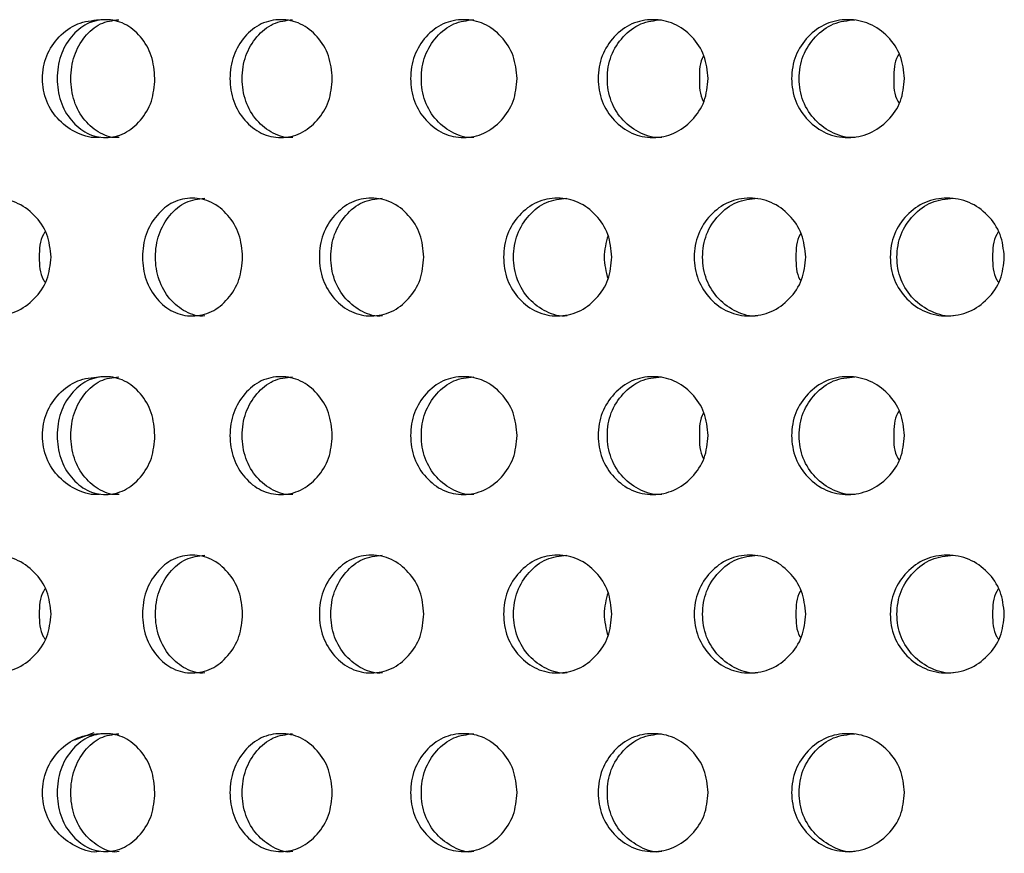
# Model space of a CAD drawing. Units: inches. Extents: x -1 to 2099, y -9 to 2961.
# Drawn here: x 1191 to 1208, y 1747 to 1761 of the extents above; entities that cross this region are included whole.
import ezdxf

# ---------------------------------------------------------------- set-up
doc = ezdxf.new("R2010")
doc.units = ezdxf.units.IN
doc.header["$MEASUREMENT"] = 0

msp = doc.modelspace()

# ---------------------------------------------------------------- linework, layer by layer
at = {"color": 8, "linetype": 'Continuous', "lineweight": 25}
msp.add_line((1192.085, 1749.109), (1191.757, 1748.985), dxfattribs=at)
at = {"color": 7, "linetype": 'Continuous', "lineweight": 25}
for points, knots in [([(1192.183, 1759.221), (1192.183, 1759.221), (1192.058, 1759.204), (1191.799, 1759.274), (1191.483, 1759.494), (1191.259, 1759.825), (1191.192, 1760.22), (1191.259, 1760.616), (1191.482, 1760.942), (1191.799, 1761.179), (1192.053, 1761.206), (1192.18, 1761.22)], [0, 0, 0, 0, 0.000038, 0.124859, 0.249435, 0.375116, 0.500266, 0.62635, 0.751064, 0.876339, 1, 1, 1, 1]), ([(1193.123, 1760.22), (1193.112, 1760.089), (1193.09, 1759.825), (1192.888, 1759.497), (1192.616, 1759.268), (1192.287, 1759.197), (1191.961, 1759.267), (1191.69, 1759.496), (1191.501, 1759.824), (1191.444, 1760.22), (1191.501, 1760.616), (1191.69, 1760.945), (1191.961, 1761.173), (1192.287, 1761.243), (1192.615, 1761.173), (1192.888, 1760.945), (1193.088, 1760.616), (1193.111, 1760.352), (1193.123, 1760.22)], [0, 0, 0, 0, 0.062287, 0.124755, 0.187512, 0.249781, 0.312433, 0.374815, 0.437556, 0.499885, 0.562678, 0.624937, 0.687669, 0.749953, 0.812636, 0.874983, 0.937382, 1, 1, 1, 1]), ([(1192.513, 1759.221), (1192.513, 1759.221), (1192.407, 1759.204), (1192.188, 1759.274), (1191.921, 1759.494), (1191.733, 1759.825), (1191.676, 1760.22), (1191.733, 1760.616), (1191.92, 1760.942), (1192.188, 1761.179), (1192.403, 1761.206), (1192.511, 1761.22)], [0, 0, 0, 0, 0.000039, 0.124859, 0.249435, 0.375116, 0.500266, 0.62635, 0.751063, 0.876339, 1, 1, 1, 1]), ([(1196.136, 1760.22), (1196.125, 1760.089), (1196.102, 1759.825), (1195.891, 1759.497), (1195.606, 1759.268), (1195.262, 1759.197), (1194.921, 1759.267), (1194.637, 1759.496), (1194.438, 1759.824), (1194.378, 1760.22), (1194.438, 1760.616), (1194.636, 1760.945), (1194.92, 1761.173), (1195.262, 1761.243), (1195.605, 1761.173), (1195.891, 1760.945), (1196.1, 1760.616), (1196.124, 1760.352), (1196.136, 1760.22)], [0, 0, 0, 0, 0.062287, 0.124755, 0.187512, 0.249781, 0.312432, 0.374814, 0.437556, 0.499884, 0.562678, 0.624936, 0.687668, 0.749953, 0.812635, 0.874983, 0.937383, 1, 1, 1, 1]), ([(1195.463, 1759.221), (1195.463, 1759.221), (1195.352, 1759.204), (1195.122, 1759.274), (1194.842, 1759.494), (1194.645, 1759.825), (1194.586, 1760.22), (1194.645, 1760.616), (1194.842, 1760.942), (1195.122, 1761.179), (1195.348, 1761.206), (1195.46, 1761.22)], [0, 0, 0, 0, 0.000038, 0.12486, 0.249435, 0.375116, 0.500266, 0.62635, 0.751064, 0.876339, 1, 1, 1, 1]), ([(1199.274, 1760.22), (1199.262, 1760.089), (1199.238, 1759.825), (1199.02, 1759.497), (1198.723, 1759.268), (1198.366, 1759.197), (1198.011, 1759.267), (1197.715, 1759.496), (1197.508, 1759.824), (1197.446, 1760.22), (1197.508, 1760.616), (1197.715, 1760.945), (1198.01, 1761.173), (1198.366, 1761.243), (1198.722, 1761.173), (1199.019, 1760.945), (1199.236, 1760.616), (1199.261, 1760.352), (1199.274, 1760.22)], [0, 0, 0, 0, 0.0622875, 0.1247547, 0.1875119, 0.2497808, 0.3124323, 0.3748144, 0.4375561, 0.4998844, 0.5626781, 0.6249363, 0.6876684, 0.7499524, 0.8126355, 0.8749827, 0.9373825, 1, 1, 1, 1]), ([(1198.541, 1759.221), (1198.541, 1759.221), (1198.424, 1759.204), (1198.188, 1759.274), (1197.895, 1759.494), (1197.69, 1759.825), (1197.628, 1760.22), (1197.69, 1760.616), (1197.895, 1760.942), (1198.187, 1761.179), (1198.422, 1761.206), (1198.538, 1761.22)], [0, 0, 0, 0, 0.0000377, 0.124859, 0.2494344, 0.3751159, 0.5002659, 0.6263502, 0.7510637, 0.8763387, 1, 1, 1, 1]), ([(1202.519, 1760.22), (1202.507, 1760.089), (1202.482, 1759.825), (1202.257, 1759.497), (1201.951, 1759.268), (1201.582, 1759.197), (1201.216, 1759.267), (1200.91, 1759.496), (1200.696, 1759.824), (1200.631, 1760.22), (1200.696, 1760.616), (1200.91, 1760.945), (1201.215, 1761.173), (1201.582, 1761.243), (1201.95, 1761.173), (1202.257, 1760.945), (1202.48, 1760.616), (1202.506, 1760.352), (1202.519, 1760.22)], [0, 0, 0, 0, 0.062288, 0.124755, 0.187512, 0.249781, 0.312432, 0.374814, 0.437556, 0.499885, 0.562678, 0.624937, 0.687669, 0.749953, 0.812635, 0.874983, 0.937382, 1, 1, 1, 1]), ([(1201.731, 1759.221), (1201.731, 1759.221), (1201.61, 1759.204), (1201.365, 1759.274), (1201.063, 1759.494), (1200.85, 1759.825), (1200.787, 1760.22), (1200.85, 1760.616), (1201.062, 1760.942), (1201.364, 1761.179), (1201.607, 1761.206), (1201.728, 1761.22)], [0, 0, 0, 0, 0.000038, 0.124859, 0.249435, 0.375116, 0.500266, 0.626351, 0.751064, 0.876339, 1, 1, 1, 1]), ([(1205.854, 1760.22), (1205.842, 1760.089), (1205.817, 1759.825), (1205.586, 1759.497), (1205.272, 1759.268), (1204.894, 1759.197), (1204.517, 1759.267), (1204.203, 1759.496), (1203.983, 1759.824), (1203.916, 1760.22), (1203.983, 1760.616), (1204.203, 1760.945), (1204.516, 1761.173), (1204.893, 1761.243), (1205.271, 1761.173), (1205.586, 1760.945), (1205.814, 1760.616), (1205.841, 1760.352), (1205.854, 1760.22)], [0, 0, 0, 0, 0.0622874, 0.1247546, 0.1875118, 0.249781, 0.3124327, 0.3748145, 0.4375562, 0.4998846, 0.5626783, 0.6249364, 0.6876684, 0.7499525, 0.8126356, 0.8749828, 0.9373825, 1, 1, 1, 1]), ([(1205.015, 1759.221), (1205.015, 1759.221), (1204.892, 1759.204), (1204.638, 1759.274), (1204.329, 1759.494), (1204.11, 1759.825), (1204.045, 1760.22), (1204.11, 1760.616), (1204.328, 1760.942), (1204.638, 1761.179), (1204.888, 1761.206), (1205.011, 1761.22)], [0, 0, 0, 0, 0.000038, 0.124859, 0.249435, 0.375116, 0.500266, 0.62635, 0.751064, 0.876339, 1, 1, 1, 1]), ([(1202.445, 1760.612), (1202.443, 1760.61), (1202.372, 1760.5), (1202.372, 1760.358), (1202.371, 1760.22)], [0, 0, 0, 0, 0.021467, 1, 1, 1, 1]), ([(1205.762, 1760.636), (1205.755, 1760.626), (1205.676, 1760.508), (1205.674, 1760.358), (1205.671, 1760.22)], [0, 0, 0, 0, 0.087521, 1, 1, 1, 1]), ([(1202.371, 1760.22), (1202.371, 1760.083), (1202.371, 1759.941), (1202.442, 1759.83), (1202.445, 1759.827)], [0, 0, 0, 0, 0.9697135, 1, 1, 1, 1]), ([(1205.671, 1760.22), (1205.673, 1760.083), (1205.675, 1759.932), (1205.755, 1759.814), (1205.762, 1759.803)], [0, 0, 0, 0, 0.9046704, 1, 1, 1, 1]), ([(1191.358, 1757.189), (1191.345, 1757.058), (1191.32, 1756.794), (1191.087, 1756.466), (1190.77, 1756.237), (1190.387, 1756.166), (1190.007, 1756.236), (1189.689, 1756.464), (1189.466, 1756.793), (1189.399, 1757.189), (1189.466, 1757.585), (1189.689, 1757.914), (1190.006, 1758.142), (1190.387, 1758.212), (1190.769, 1758.142), (1191.087, 1757.914), (1191.318, 1757.585), (1191.345, 1757.321), (1191.358, 1757.189)], [0, 0, 0, 0, 0.062285, 0.124754, 0.187512, 0.249781, 0.312432, 0.374814, 0.437556, 0.499884, 0.562678, 0.624936, 0.687668, 0.749952, 0.812635, 0.874983, 0.937382, 1, 1, 1, 1]), ([(1194.613, 1757.189), (1194.602, 1757.058), (1194.579, 1756.794), (1194.373, 1756.466), (1194.094, 1756.237), (1193.757, 1756.166), (1193.424, 1756.236), (1193.146, 1756.464), (1192.952, 1756.793), (1192.893, 1757.189), (1192.952, 1757.585), (1193.146, 1757.914), (1193.423, 1758.142), (1193.757, 1758.212), (1194.093, 1758.142), (1194.373, 1757.914), (1194.577, 1757.585), (1194.601, 1757.321), (1194.613, 1757.189)], [0, 0, 0, 0, 0.062285, 0.124754, 0.187511, 0.249781, 0.312432, 0.374814, 0.437556, 0.499884, 0.562678, 0.624936, 0.687668, 0.749953, 0.812635, 0.874983, 0.937383, 1, 1, 1, 1]), ([(1193.971, 1756.189), (1193.971, 1756.189), (1193.861, 1756.173), (1193.639, 1756.243), (1193.364, 1756.463), (1193.171, 1756.794), (1193.113, 1757.189), (1193.171, 1757.585), (1193.364, 1757.911), (1193.638, 1758.148), (1193.859, 1758.175), (1193.969, 1758.188)], [0, 0, 0, 0, 0.000037, 0.124859, 0.249434, 0.375115, 0.500265, 0.62635, 0.751063, 0.876338, 1, 1, 1, 1]), ([(1197.69, 1757.189), (1197.679, 1757.058), (1197.655, 1756.794), (1197.441, 1756.466), (1197.15, 1756.237), (1196.799, 1756.166), (1196.451, 1756.236), (1196.16, 1756.464), (1195.957, 1756.793), (1195.896, 1757.189), (1195.957, 1757.585), (1196.16, 1757.914), (1196.45, 1758.142), (1196.798, 1758.212), (1197.149, 1758.142), (1197.44, 1757.914), (1197.653, 1757.585), (1197.678, 1757.321), (1197.69, 1757.189)], [0, 0, 0, 0, 0.0622851, 0.1247542, 0.1875117, 0.2497809, 0.3124324, 0.3748142, 0.4375561, 0.4998844, 0.5626781, 0.6249363, 0.6876684, 0.7499527, 0.8126356, 0.8749827, 0.9373824, 1, 1, 1, 1]), ([(1196.987, 1756.189), (1196.987, 1756.189), (1196.872, 1756.173), (1196.64, 1756.243), (1196.353, 1756.463), (1196.152, 1756.794), (1196.091, 1757.189), (1196.152, 1757.585), (1196.353, 1757.911), (1196.639, 1758.148), (1196.87, 1758.175), (1196.984, 1758.188)], [0, 0, 0, 0, 0.000038, 0.124859, 0.249435, 0.375116, 0.500266, 0.62635, 0.751063, 0.876338, 1, 1, 1, 1]), ([(1200.884, 1757.189), (1200.872, 1757.058), (1200.848, 1756.794), (1200.626, 1756.466), (1200.325, 1756.237), (1199.961, 1756.166), (1199.6, 1756.236), (1199.299, 1756.464), (1199.088, 1756.793), (1199.025, 1757.189), (1199.088, 1757.585), (1199.299, 1757.914), (1199.599, 1758.142), (1199.961, 1758.212), (1200.324, 1758.142), (1200.626, 1757.914), (1200.846, 1757.585), (1200.871, 1757.321), (1200.884, 1757.189)], [0, 0, 0, 0, 0.062285, 0.124754, 0.187512, 0.249781, 0.312432, 0.374814, 0.437556, 0.499884, 0.562678, 0.624936, 0.687669, 0.749953, 0.812635, 0.874983, 0.937382, 1, 1, 1, 1]), ([(1200.123, 1756.189), (1200.123, 1756.189), (1200.004, 1756.173), (1199.763, 1756.243), (1199.465, 1756.463), (1199.256, 1756.794), (1199.194, 1757.189), (1199.257, 1757.585), (1199.465, 1757.911), (1199.762, 1758.148), (1200.001, 1758.175), (1200.12, 1758.188)], [0, 0, 0, 0, 0.000038, 0.124859, 0.249435, 0.375116, 0.500266, 0.62635, 0.751064, 0.876339, 1, 1, 1, 1]), ([(1204.177, 1757.189), (1204.164, 1757.058), (1204.139, 1756.794), (1203.911, 1756.466), (1203.601, 1756.237), (1203.227, 1756.166), (1202.855, 1756.236), (1202.545, 1756.464), (1202.328, 1756.793), (1202.262, 1757.189), (1202.328, 1757.585), (1202.545, 1757.914), (1202.854, 1758.142), (1203.227, 1758.212), (1203.6, 1758.142), (1203.911, 1757.914), (1204.137, 1757.585), (1204.163, 1757.321), (1204.177, 1757.189)], [0, 0, 0, 0, 0.062285, 0.124754, 0.187512, 0.249781, 0.312432, 0.374814, 0.437556, 0.499884, 0.562678, 0.624936, 0.687668, 0.749952, 0.812636, 0.874983, 0.937382, 1, 1, 1, 1]), ([(1203.362, 1756.189), (1203.362, 1756.189), (1203.241, 1756.173), (1202.991, 1756.243), (1202.685, 1756.463), (1202.469, 1756.794), (1202.404, 1757.189), (1202.469, 1757.585), (1202.684, 1757.911), (1202.991, 1758.148), (1203.237, 1758.175), (1203.359, 1758.188)], [0, 0, 0, 0, 0.000038, 0.124859, 0.249435, 0.375116, 0.500266, 0.62635, 0.751064, 0.876339, 1, 1, 1, 1]), ([(1207.55, 1757.189), (1207.538, 1757.058), (1207.512, 1756.794), (1207.279, 1756.466), (1206.962, 1756.237), (1206.579, 1756.166), (1206.199, 1756.236), (1205.881, 1756.464), (1205.658, 1756.793), (1205.591, 1757.189), (1205.658, 1757.585), (1205.881, 1757.914), (1206.198, 1758.142), (1206.579, 1758.212), (1206.961, 1758.142), (1207.279, 1757.914), (1207.51, 1757.585), (1207.537, 1757.321), (1207.55, 1757.189)], [0, 0, 0, 0, 0.062285, 0.124754, 0.187512, 0.249781, 0.312432, 0.374814, 0.437556, 0.499884, 0.562678, 0.624936, 0.687668, 0.749952, 0.812635, 0.874983, 0.937382, 1, 1, 1, 1]), ([(1206.686, 1756.189), (1206.686, 1756.189), (1206.563, 1756.173), (1206.306, 1756.243), (1205.993, 1756.463), (1205.772, 1756.794), (1205.705, 1757.189), (1205.772, 1757.585), (1205.992, 1757.911), (1206.306, 1758.148), (1206.558, 1758.175), (1206.683, 1758.188)], [0, 0, 0, 0, 0.000038, 0.124859, 0.249435, 0.375116, 0.500266, 0.62635, 0.751064, 0.876339, 1, 1, 1, 1]), ([(1191.257, 1757.617), (1191.248, 1757.603), (1191.164, 1757.482), (1191.161, 1757.326), (1191.158, 1757.189)], [0, 0, 0, 0, 0.116322, 1, 1, 1, 1]), ([(1200.819, 1757.555), (1200.786, 1757.433), (1200.721, 1757.186), (1200.786, 1756.939), (1200.819, 1756.814)], [0, 0, 0, 0, 0.494381, 1, 1, 1, 1]), ([(1204.093, 1757.593), (1204.089, 1757.587), (1204.014, 1757.473), (1204.012, 1757.327), (1204.011, 1757.189)], [0, 0, 0, 0, 0.056058, 1, 1, 1, 1]), ([(1207.45, 1757.617), (1207.44, 1757.603), (1207.356, 1757.482), (1207.353, 1757.326), (1207.35, 1757.189)], [0, 0, 0, 0, 0.116322, 1, 1, 1, 1]), ([(1191.158, 1757.189), (1191.16, 1757.052), (1191.163, 1756.896), (1191.247, 1756.775), (1191.257, 1756.76)], [0, 0, 0, 0, 0.87625, 1, 1, 1, 1]), ([(1204.011, 1757.189), (1204.012, 1757.052), (1204.013, 1756.905), (1204.088, 1756.791), (1204.093, 1756.784)], [0, 0, 0, 0, 0.935646, 1, 1, 1, 1]), ([(1207.35, 1757.189), (1207.352, 1757.052), (1207.355, 1756.896), (1207.439, 1756.775), (1207.45, 1756.76)], [0, 0, 0, 0, 0.87625, 1, 1, 1, 1]), ([(1192.183, 1753.158), (1192.183, 1753.158), (1192.058, 1753.142), (1191.799, 1753.212), (1191.483, 1753.432), (1191.259, 1753.762), (1191.192, 1754.158), (1191.259, 1754.554), (1191.482, 1754.88), (1191.799, 1755.117), (1192.053, 1755.144), (1192.18, 1755.157)], [0, 0, 0, 0, 0.000038, 0.124859, 0.249435, 0.375116, 0.500266, 0.62635, 0.751064, 0.876339, 1, 1, 1, 1]), ([(1193.123, 1754.158), (1193.112, 1754.026), (1193.09, 1753.763), (1192.888, 1753.435), (1192.616, 1753.206), (1192.287, 1753.135), (1191.961, 1753.204), (1191.69, 1753.433), (1191.501, 1753.761), (1191.444, 1754.158), (1191.501, 1754.554), (1191.69, 1754.882), (1191.961, 1755.111), (1192.287, 1755.181), (1192.615, 1755.111), (1192.888, 1754.883), (1193.088, 1754.554), (1193.111, 1754.29), (1193.123, 1754.158)], [0, 0, 0, 0, 0.062285, 0.124754, 0.187512, 0.249781, 0.312432, 0.374814, 0.437556, 0.499884, 0.562678, 0.624936, 0.687668, 0.749952, 0.812636, 0.874983, 0.937382, 1, 1, 1, 1]), ([(1192.513, 1753.158), (1192.513, 1753.158), (1192.407, 1753.142), (1192.188, 1753.212), (1191.921, 1753.432), (1191.733, 1753.762), (1191.676, 1754.158), (1191.733, 1754.554), (1191.92, 1754.88), (1192.188, 1755.117), (1192.403, 1755.144), (1192.511, 1755.157)], [0, 0, 0, 0, 0.000039, 0.124859, 0.249435, 0.375116, 0.500266, 0.62635, 0.751063, 0.876339, 1, 1, 1, 1]), ([(1196.136, 1754.158), (1196.125, 1754.026), (1196.102, 1753.763), (1195.891, 1753.435), (1195.606, 1753.206), (1195.262, 1753.135), (1194.921, 1753.204), (1194.637, 1753.433), (1194.438, 1753.761), (1194.378, 1754.158), (1194.438, 1754.554), (1194.636, 1754.882), (1194.92, 1755.111), (1195.262, 1755.181), (1195.605, 1755.111), (1195.891, 1754.883), (1196.1, 1754.554), (1196.124, 1754.29), (1196.136, 1754.158)], [0, 0, 0, 0, 0.062285, 0.124754, 0.187512, 0.249781, 0.312432, 0.374814, 0.437556, 0.499884, 0.562678, 0.624936, 0.687668, 0.749953, 0.812635, 0.874983, 0.937383, 1, 1, 1, 1]), ([(1195.463, 1753.158), (1195.463, 1753.158), (1195.352, 1753.142), (1195.122, 1753.212), (1194.842, 1753.432), (1194.645, 1753.762), (1194.586, 1754.158), (1194.645, 1754.554), (1194.842, 1754.88), (1195.122, 1755.117), (1195.348, 1755.144), (1195.46, 1755.157)], [0, 0, 0, 0, 0.000038, 0.12486, 0.249435, 0.375116, 0.500266, 0.62635, 0.751064, 0.876339, 1, 1, 1, 1]), ([(1199.274, 1754.158), (1199.262, 1754.026), (1199.238, 1753.763), (1199.02, 1753.435), (1198.723, 1753.206), (1198.366, 1753.135), (1198.011, 1753.204), (1197.715, 1753.433), (1197.508, 1753.761), (1197.446, 1754.158), (1197.508, 1754.554), (1197.715, 1754.882), (1198.01, 1755.111), (1198.366, 1755.181), (1198.722, 1755.111), (1199.019, 1754.883), (1199.236, 1754.554), (1199.261, 1754.29), (1199.274, 1754.158)], [0, 0, 0, 0, 0.062285, 0.124754, 0.187512, 0.249781, 0.312432, 0.374814, 0.437556, 0.499884, 0.562678, 0.624936, 0.687668, 0.749952, 0.812635, 0.874983, 0.937382, 1, 1, 1, 1]), ([(1198.541, 1753.158), (1198.541, 1753.158), (1198.424, 1753.142), (1198.188, 1753.212), (1197.895, 1753.432), (1197.69, 1753.762), (1197.628, 1754.158), (1197.69, 1754.554), (1197.895, 1754.88), (1198.187, 1755.117), (1198.422, 1755.144), (1198.538, 1755.157)], [0, 0, 0, 0, 0.0000377, 0.124859, 0.2494344, 0.3751159, 0.5002659, 0.6263502, 0.7510637, 0.8763387, 1, 1, 1, 1]), ([(1202.519, 1754.158), (1202.507, 1754.026), (1202.482, 1753.763), (1202.257, 1753.435), (1201.951, 1753.206), (1201.582, 1753.135), (1201.216, 1753.204), (1200.91, 1753.433), (1200.696, 1753.761), (1200.631, 1754.158), (1200.696, 1754.554), (1200.91, 1754.882), (1201.215, 1755.111), (1201.582, 1755.181), (1201.95, 1755.111), (1202.257, 1754.883), (1202.48, 1754.554), (1202.506, 1754.29), (1202.519, 1754.158)], [0, 0, 0, 0, 0.062285, 0.124754, 0.187512, 0.249781, 0.312432, 0.374814, 0.437556, 0.499884, 0.562678, 0.624936, 0.687668, 0.749952, 0.812635, 0.874983, 0.937382, 1, 1, 1, 1]), ([(1201.731, 1753.158), (1201.731, 1753.158), (1201.61, 1753.142), (1201.365, 1753.212), (1201.063, 1753.432), (1200.85, 1753.762), (1200.787, 1754.158), (1200.85, 1754.554), (1201.062, 1754.88), (1201.364, 1755.117), (1201.607, 1755.144), (1201.728, 1755.157)], [0, 0, 0, 0, 0.000038, 0.124859, 0.249435, 0.375116, 0.500266, 0.626351, 0.751064, 0.876339, 1, 1, 1, 1]), ([(1205.854, 1754.158), (1205.842, 1754.026), (1205.817, 1753.763), (1205.586, 1753.435), (1205.272, 1753.206), (1204.894, 1753.135), (1204.517, 1753.204), (1204.203, 1753.433), (1203.983, 1753.761), (1203.916, 1754.158), (1203.983, 1754.554), (1204.203, 1754.882), (1204.516, 1755.111), (1204.893, 1755.181), (1205.271, 1755.111), (1205.586, 1754.883), (1205.814, 1754.554), (1205.841, 1754.29), (1205.854, 1754.158)], [0, 0, 0, 0, 0.062285, 0.124754, 0.187512, 0.249781, 0.312432, 0.374814, 0.437556, 0.499884, 0.562678, 0.624936, 0.687668, 0.749952, 0.812635, 0.874983, 0.937382, 1, 1, 1, 1]), ([(1205.015, 1753.158), (1205.015, 1753.158), (1204.892, 1753.142), (1204.638, 1753.212), (1204.329, 1753.432), (1204.11, 1753.762), (1204.045, 1754.158), (1204.11, 1754.554), (1204.328, 1754.88), (1204.638, 1755.117), (1204.888, 1755.144), (1205.011, 1755.157)], [0, 0, 0, 0, 0.000038, 0.124859, 0.249435, 0.375116, 0.500266, 0.62635, 0.751064, 0.876339, 1, 1, 1, 1]), ([(1202.445, 1754.55), (1202.443, 1754.548), (1202.372, 1754.437), (1202.372, 1754.296), (1202.371, 1754.158)], [0, 0, 0, 0, 0.021467, 1, 1, 1, 1]), ([(1205.762, 1754.574), (1205.755, 1754.564), (1205.676, 1754.446), (1205.674, 1754.296), (1205.671, 1754.158)], [0, 0, 0, 0, 0.087521, 1, 1, 1, 1]), ([(1202.371, 1754.158), (1202.371, 1754.02), (1202.371, 1753.878), (1202.442, 1753.768), (1202.445, 1753.765)], [0, 0, 0, 0, 0.969712, 1, 1, 1, 1]), ([(1205.671, 1754.158), (1205.673, 1754.021), (1205.675, 1753.87), (1205.755, 1753.752), (1205.762, 1753.741)], [0, 0, 0, 0, 0.904667, 1, 1, 1, 1]), ([(1191.358, 1751.127), (1191.345, 1750.995), (1191.32, 1750.732), (1191.087, 1750.404), (1190.77, 1750.175), (1190.387, 1750.104), (1190.007, 1750.173), (1189.689, 1750.402), (1189.466, 1750.73), (1189.399, 1751.127), (1189.466, 1751.522), (1189.689, 1751.851), (1190.006, 1752.08), (1190.387, 1752.15), (1190.769, 1752.08), (1191.087, 1751.851), (1191.318, 1751.523), (1191.345, 1751.259), (1191.358, 1751.127)], [0, 0, 0, 0, 0.062285, 0.124754, 0.187512, 0.249781, 0.312432, 0.374814, 0.437556, 0.499884, 0.562678, 0.624936, 0.687668, 0.749952, 0.812635, 0.874983, 0.937382, 1, 1, 1, 1]), ([(1194.613, 1751.127), (1194.602, 1750.995), (1194.579, 1750.732), (1194.373, 1750.404), (1194.094, 1750.175), (1193.757, 1750.104), (1193.424, 1750.173), (1193.146, 1750.402), (1192.952, 1750.73), (1192.893, 1751.127), (1192.952, 1751.522), (1193.146, 1751.851), (1193.423, 1752.08), (1193.757, 1752.15), (1194.093, 1752.08), (1194.373, 1751.851), (1194.577, 1751.523), (1194.601, 1751.259), (1194.613, 1751.127)], [0, 0, 0, 0, 0.062285, 0.124754, 0.187511, 0.249781, 0.312432, 0.374814, 0.437556, 0.499884, 0.562678, 0.624936, 0.687668, 0.749953, 0.812635, 0.874983, 0.937383, 1, 1, 1, 1]), ([(1193.971, 1750.127), (1193.971, 1750.127), (1193.861, 1750.111), (1193.639, 1750.181), (1193.364, 1750.401), (1193.171, 1750.731), (1193.113, 1751.127), (1193.171, 1751.522), (1193.364, 1751.849), (1193.638, 1752.086), (1193.859, 1752.113), (1193.969, 1752.126)], [0, 0, 0, 0, 0.000037, 0.124859, 0.249434, 0.375115, 0.500265, 0.62635, 0.751063, 0.876338, 1, 1, 1, 1]), ([(1197.69, 1751.127), (1197.679, 1750.995), (1197.655, 1750.732), (1197.441, 1750.404), (1197.15, 1750.175), (1196.799, 1750.104), (1196.451, 1750.173), (1196.16, 1750.402), (1195.957, 1750.73), (1195.896, 1751.127), (1195.957, 1751.522), (1196.16, 1751.851), (1196.45, 1752.08), (1196.798, 1752.15), (1197.149, 1752.08), (1197.44, 1751.851), (1197.653, 1751.523), (1197.678, 1751.259), (1197.69, 1751.127)], [0, 0, 0, 0, 0.0622851, 0.1247542, 0.1875117, 0.2497809, 0.3124324, 0.3748142, 0.4375561, 0.4998844, 0.5626781, 0.6249363, 0.6876684, 0.7499527, 0.8126356, 0.8749827, 0.9373824, 1, 1, 1, 1]), ([(1196.987, 1750.127), (1196.987, 1750.127), (1196.872, 1750.111), (1196.64, 1750.181), (1196.353, 1750.401), (1196.152, 1750.731), (1196.091, 1751.127), (1196.152, 1751.522), (1196.353, 1751.849), (1196.639, 1752.086), (1196.87, 1752.113), (1196.984, 1752.126)], [0, 0, 0, 0, 0.000038, 0.124859, 0.249435, 0.375116, 0.500266, 0.62635, 0.751063, 0.876338, 1, 1, 1, 1]), ([(1200.884, 1751.127), (1200.872, 1750.995), (1200.848, 1750.732), (1200.626, 1750.404), (1200.325, 1750.175), (1199.961, 1750.104), (1199.6, 1750.173), (1199.299, 1750.402), (1199.088, 1750.73), (1199.025, 1751.127), (1199.088, 1751.522), (1199.299, 1751.851), (1199.599, 1752.08), (1199.961, 1752.15), (1200.324, 1752.08), (1200.626, 1751.851), (1200.846, 1751.523), (1200.871, 1751.259), (1200.884, 1751.127)], [0, 0, 0, 0, 0.062285, 0.124754, 0.187512, 0.249781, 0.312432, 0.374814, 0.437556, 0.499884, 0.562678, 0.624936, 0.687669, 0.749953, 0.812635, 0.874983, 0.937382, 1, 1, 1, 1]), ([(1200.123, 1750.127), (1200.123, 1750.127), (1200.004, 1750.111), (1199.763, 1750.181), (1199.465, 1750.401), (1199.256, 1750.731), (1199.194, 1751.127), (1199.257, 1751.522), (1199.465, 1751.849), (1199.762, 1752.086), (1200.001, 1752.113), (1200.12, 1752.126)], [0, 0, 0, 0, 0.000038, 0.124859, 0.249435, 0.375116, 0.500266, 0.62635, 0.751064, 0.876339, 1, 1, 1, 1]), ([(1204.177, 1751.127), (1204.164, 1750.995), (1204.139, 1750.732), (1203.911, 1750.404), (1203.601, 1750.175), (1203.227, 1750.104), (1202.855, 1750.173), (1202.545, 1750.402), (1202.328, 1750.73), (1202.262, 1751.127), (1202.328, 1751.522), (1202.545, 1751.851), (1202.854, 1752.08), (1203.227, 1752.15), (1203.6, 1752.08), (1203.911, 1751.851), (1204.137, 1751.523), (1204.163, 1751.259), (1204.177, 1751.127)], [0, 0, 0, 0, 0.062285, 0.124754, 0.187512, 0.249781, 0.312432, 0.374814, 0.437556, 0.499884, 0.562678, 0.624936, 0.687668, 0.749952, 0.812636, 0.874983, 0.937382, 1, 1, 1, 1]), ([(1203.362, 1750.127), (1203.362, 1750.127), (1203.241, 1750.111), (1202.991, 1750.181), (1202.685, 1750.401), (1202.469, 1750.731), (1202.404, 1751.127), (1202.469, 1751.522), (1202.684, 1751.849), (1202.991, 1752.086), (1203.237, 1752.113), (1203.359, 1752.126)], [0, 0, 0, 0, 0.000038, 0.124859, 0.249435, 0.375116, 0.500266, 0.62635, 0.751064, 0.876339, 1, 1, 1, 1]), ([(1207.55, 1751.127), (1207.538, 1750.995), (1207.512, 1750.732), (1207.279, 1750.404), (1206.962, 1750.175), (1206.579, 1750.104), (1206.199, 1750.173), (1205.881, 1750.402), (1205.658, 1750.73), (1205.591, 1751.127), (1205.658, 1751.522), (1205.881, 1751.851), (1206.198, 1752.08), (1206.579, 1752.15), (1206.961, 1752.08), (1207.279, 1751.851), (1207.51, 1751.523), (1207.537, 1751.259), (1207.55, 1751.127)], [0, 0, 0, 0, 0.062285, 0.124754, 0.187512, 0.249781, 0.312432, 0.374814, 0.437556, 0.499884, 0.562678, 0.624936, 0.687668, 0.749952, 0.812635, 0.874983, 0.937382, 1, 1, 1, 1]), ([(1206.686, 1750.127), (1206.686, 1750.127), (1206.563, 1750.111), (1206.306, 1750.181), (1205.993, 1750.401), (1205.772, 1750.731), (1205.705, 1751.127), (1205.772, 1751.522), (1205.992, 1751.849), (1206.306, 1752.086), (1206.558, 1752.113), (1206.683, 1752.126)], [0, 0, 0, 0, 0.000038, 0.124859, 0.249435, 0.375116, 0.500266, 0.62635, 0.751064, 0.876339, 1, 1, 1, 1]), ([(1191.257, 1751.555), (1191.248, 1751.541), (1191.164, 1751.42), (1191.161, 1751.264), (1191.158, 1751.127)], [0, 0, 0, 0, 0.1163466, 1, 1, 1, 1]), ([(1204.093, 1751.531), (1204.089, 1751.525), (1204.014, 1751.411), (1204.012, 1751.265), (1204.011, 1751.127)], [0, 0, 0, 0, 0.056058, 1, 1, 1, 1]), ([(1207.45, 1751.555), (1207.44, 1751.541), (1207.356, 1751.42), (1207.353, 1751.264), (1207.35, 1751.127)], [0, 0, 0, 0, 0.1163466, 1, 1, 1, 1]), ([(1200.819, 1751.493), (1200.786, 1751.371), (1200.721, 1751.124), (1200.786, 1750.877), (1200.819, 1750.752)], [0, 0, 0, 0, 0.49439, 1, 1, 1, 1]), ([(1191.158, 1751.127), (1191.16, 1750.99), (1191.163, 1750.834), (1191.247, 1750.713), (1191.257, 1750.698)], [0, 0, 0, 0, 0.87625, 1, 1, 1, 1]), ([(1204.011, 1751.127), (1204.012, 1750.99), (1204.013, 1750.843), (1204.088, 1750.729), (1204.093, 1750.721)], [0, 0, 0, 0, 0.935646, 1, 1, 1, 1]), ([(1207.35, 1751.127), (1207.352, 1750.99), (1207.355, 1750.834), (1207.439, 1750.713), (1207.45, 1750.698)], [0, 0, 0, 0, 0.87625, 1, 1, 1, 1]), ([(1192.183, 1747.096), (1192.183, 1747.096), (1192.061, 1747.065), (1191.798, 1747.157), (1191.483, 1747.368), (1191.259, 1747.701), (1191.192, 1748.095), (1191.259, 1748.491), (1191.482, 1748.818), (1191.799, 1749.055), (1192.053, 1749.082), (1192.18, 1749.095)], [0, 0, 0, 0, 0.000039, 0.124861, 0.249434, 0.375116, 0.500266, 0.62635, 0.751064, 0.876338, 1, 1, 1, 1]), ([(1193.123, 1748.096), (1193.112, 1747.964), (1193.09, 1747.701), (1192.888, 1747.373), (1192.616, 1747.143), (1192.287, 1747.073), (1191.961, 1747.142), (1191.69, 1747.371), (1191.501, 1747.699), (1191.444, 1748.096), (1191.501, 1748.491), (1191.69, 1748.82), (1191.961, 1749.049), (1192.287, 1749.119), (1192.615, 1749.049), (1192.888, 1748.82), (1193.088, 1748.492), (1193.111, 1748.228), (1193.123, 1748.096)], [0, 0, 0, 0, 0.062285, 0.124754, 0.187512, 0.249781, 0.312433, 0.374814, 0.437556, 0.499884, 0.562678, 0.624936, 0.687668, 0.749952, 0.812635, 0.874983, 0.937382, 1, 1, 1, 1]), ([(1192.513, 1747.096), (1192.513, 1747.096), (1192.409, 1747.065), (1192.187, 1747.157), (1191.921, 1747.368), (1191.732, 1747.701), (1191.676, 1748.095), (1191.733, 1748.491), (1191.92, 1748.818), (1192.188, 1749.055), (1192.403, 1749.082), (1192.511, 1749.095)], [0, 0, 0, 0, 0.000039, 0.124861, 0.249434, 0.375115, 0.500265, 0.62635, 0.751063, 0.876338, 1, 1, 1, 1]), ([(1196.136, 1748.096), (1196.125, 1747.964), (1196.102, 1747.701), (1195.891, 1747.373), (1195.606, 1747.143), (1195.262, 1747.073), (1194.921, 1747.142), (1194.637, 1747.371), (1194.438, 1747.699), (1194.378, 1748.096), (1194.438, 1748.491), (1194.636, 1748.82), (1194.92, 1749.049), (1195.262, 1749.119), (1195.605, 1749.049), (1195.891, 1748.82), (1196.1, 1748.492), (1196.124, 1748.228), (1196.136, 1748.096)], [0, 0, 0, 0, 0.062285, 0.124754, 0.187512, 0.249781, 0.312433, 0.374814, 0.437555, 0.499884, 0.562678, 0.624936, 0.687668, 0.749952, 0.812635, 0.874982, 0.937382, 1, 1, 1, 1]), ([(1195.463, 1747.096), (1195.463, 1747.096), (1195.355, 1747.065), (1195.121, 1747.157), (1194.842, 1747.368), (1194.645, 1747.701), (1194.586, 1748.095), (1194.645, 1748.491), (1194.842, 1748.818), (1195.122, 1749.055), (1195.348, 1749.082), (1195.46, 1749.095)], [0, 0, 0, 0, 0.000039, 0.124862, 0.249434, 0.375116, 0.500266, 0.62635, 0.751064, 0.876339, 1, 1, 1, 1]), ([(1199.274, 1748.096), (1199.262, 1747.964), (1199.238, 1747.701), (1199.02, 1747.373), (1198.723, 1747.143), (1198.366, 1747.073), (1198.011, 1747.142), (1197.715, 1747.371), (1197.508, 1747.699), (1197.446, 1748.096), (1197.508, 1748.491), (1197.715, 1748.82), (1198.01, 1749.049), (1198.366, 1749.119), (1198.722, 1749.049), (1199.019, 1748.82), (1199.236, 1748.492), (1199.261, 1748.228), (1199.274, 1748.096)], [0, 0, 0, 0, 0.062285, 0.124754, 0.187512, 0.249781, 0.312433, 0.374814, 0.437555, 0.499884, 0.562678, 0.624936, 0.687668, 0.749952, 0.812635, 0.874983, 0.937382, 1, 1, 1, 1]), ([(1198.541, 1747.096), (1198.541, 1747.096), (1198.427, 1747.064), (1198.186, 1747.157), (1197.895, 1747.368), (1197.689, 1747.701), (1197.628, 1748.095), (1197.69, 1748.491), (1197.895, 1748.818), (1198.187, 1749.055), (1198.422, 1749.082), (1198.538, 1749.095)], [0, 0, 0, 0, 0.000039, 0.124861, 0.249434, 0.375115, 0.500265, 0.62635, 0.751064, 0.876339, 1, 1, 1, 1]), ([(1202.519, 1748.096), (1202.507, 1747.964), (1202.482, 1747.701), (1202.257, 1747.373), (1201.951, 1747.143), (1201.582, 1747.073), (1201.216, 1747.142), (1200.91, 1747.371), (1200.696, 1747.699), (1200.631, 1748.096), (1200.696, 1748.491), (1200.91, 1748.82), (1201.215, 1749.049), (1201.582, 1749.119), (1201.95, 1749.049), (1202.257, 1748.82), (1202.48, 1748.492), (1202.506, 1748.228), (1202.519, 1748.096)], [0, 0, 0, 0, 0.062285, 0.124754, 0.187512, 0.249781, 0.312433, 0.374814, 0.437556, 0.499884, 0.562678, 0.624936, 0.687668, 0.749952, 0.812635, 0.874982, 0.937382, 1, 1, 1, 1]), ([(1201.731, 1747.096), (1201.731, 1747.096), (1201.613, 1747.064), (1201.364, 1747.157), (1201.063, 1747.368), (1200.85, 1747.701), (1200.787, 1748.095), (1200.85, 1748.491), (1201.062, 1748.818), (1201.364, 1749.055), (1201.607, 1749.082), (1201.728, 1749.095)], [0, 0, 0, 0, 0.000039, 0.124861, 0.249434, 0.375116, 0.500266, 0.62635, 0.751064, 0.876339, 1, 1, 1, 1]), ([(1205.854, 1748.096), (1205.842, 1747.964), (1205.817, 1747.701), (1205.586, 1747.373), (1205.272, 1747.143), (1204.894, 1747.073), (1204.517, 1747.142), (1204.203, 1747.371), (1203.983, 1747.699), (1203.916, 1748.096), (1203.983, 1748.491), (1204.203, 1748.82), (1204.516, 1749.049), (1204.893, 1749.119), (1205.271, 1749.049), (1205.586, 1748.82), (1205.814, 1748.492), (1205.841, 1748.228), (1205.854, 1748.096)], [0, 0, 0, 0, 0.062285, 0.124754, 0.187512, 0.249781, 0.312433, 0.374814, 0.437556, 0.499884, 0.562678, 0.624936, 0.687668, 0.749952, 0.812635, 0.874983, 0.937382, 1, 1, 1, 1]), ([(1205.015, 1747.096), (1205.015, 1747.096), (1204.895, 1747.064), (1204.637, 1747.157), (1204.329, 1747.368), (1204.11, 1747.701), (1204.045, 1748.095), (1204.11, 1748.491), (1204.328, 1748.818), (1204.638, 1749.055), (1204.888, 1749.082), (1205.011, 1749.095)], [0, 0, 0, 0, 0.000039, 0.1248611, 0.249434, 0.3751156, 0.5002657, 0.6263501, 0.7510635, 0.8763389, 1, 1, 1, 1])]:
    msp.add_open_spline(points, degree=3, knots=knots, dxfattribs=at)

doc.saveas('drawing.dxf')
